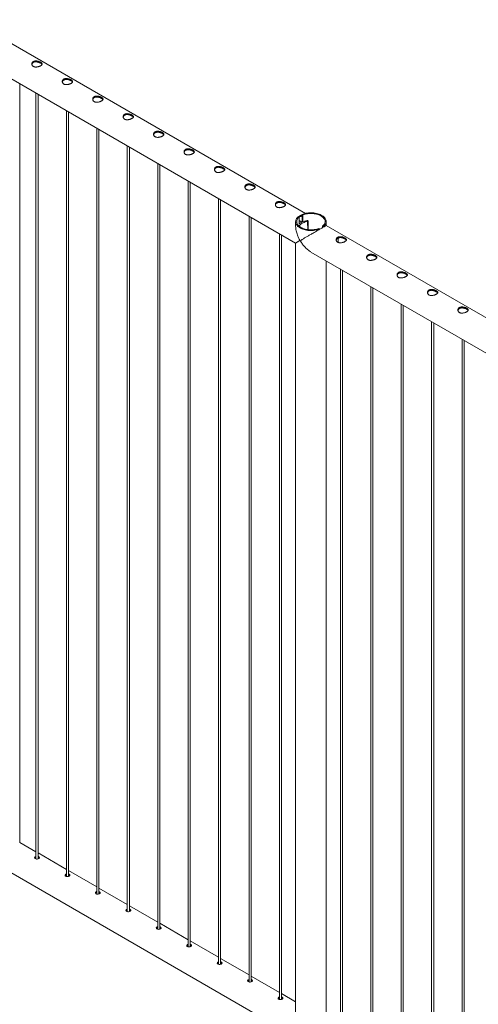
# Paper-space layout 'Sheet2' of a CAD drawing. Units: millimetres. Extents: x 0 to 42, y 0 to 29.8.
# Drawn here: x 29.7 to 31.1, y 18.4 to 21.3 of the extents above; entities that cross this region are included whole.
import ezdxf

# ---------------------------------------------------------------- set-up
doc = ezdxf.new("R2010")
doc.units = ezdxf.units.MM

psp = doc.layouts.new('Sheet2')

# ---------------------------------------------------------------- linework, layer by layer
at = {"color": 7, "linetype": 'Continuous', "lineweight": 0}
for p, q in [((30.552, 20.7397), (28.8449, 21.7252)), ((28.8004, 21.6482), (30.5237, 20.6534)), ((29.7224, 18.9131), (29.7224, 21.116)), ((29.7697, 21.0887), (29.7697, 18.8655)), ((29.7757, 18.8658), (29.7757, 21.0852)), ((29.8581, 21.0377), (29.8581, 18.8144)), ((29.8641, 18.8147), (29.8641, 21.0342)), ((29.9465, 20.9866), (29.9465, 18.7634)), ((29.9525, 18.7637), (29.9525, 20.9832)), ((30.0349, 20.9356), (30.0349, 18.7124)), ((30.0409, 18.7127), (30.0409, 20.9322)), ((30.1233, 20.8846), (30.1233, 18.6614)), ((30.1293, 18.6617), (30.1293, 20.8811)), ((30.2116, 20.8336), (30.2116, 18.6103)), ((30.2176, 18.6106), (30.2176, 20.8301)), ((30.3, 20.7825), (30.3, 18.5593)), ((30.306, 18.5596), (30.306, 20.7791)), ((30.3884, 20.7315), (30.3884, 18.5083)), ((30.3944, 18.5086), (30.3944, 20.7281)), ((30.5342, 20.7293), (30.5319, 20.7306)), ((30.5342, 20.7096), (30.5342, 20.7293)), ((30.5425, 20.7368), (30.5425, 20.7148)), ((30.5425, 20.7368), (30.5448, 20.7354)), ((30.5448, 20.7354), (30.5448, 20.7157)), ((30.5238, 20.7158), (30.5238, 20.7047)), ((30.5421, 20.7144), (30.5342, 20.719)), ((30.5364, 20.7112), (30.5342, 20.7124)), ((30.5364, 20.7111), (30.5362, 20.7113)), ((30.5364, 20.7111), (30.5421, 20.7144)), ((30.5364, 20.7112), (30.5421, 20.7144)), ((30.5364, 20.7111), (30.5364, 20.7112)), ((30.5421, 20.7144), (30.5421, 20.7144)), ((30.5597, 20.7176), (30.5593, 20.7186)), ((30.5606, 20.6924), (30.5598, 20.7174)), ((30.6022, 20.6986), (30.6022, 20.7023)), ((30.6022, 20.7023), (30.6045, 20.701)), ((30.6045, 20.7), (30.6045, 20.701)), ((30.6127, 20.7047), (30.6127, 20.7158)), ((32.3198, 19.7192), (30.6127, 20.7047)), ((30.4768, 20.6805), (30.4768, 18.4573)), ((30.4828, 18.4576), (30.4828, 20.677)), ((30.5939, 20.6949), (30.5916, 20.6962)), ((30.5939, 20.6949), (30.5939, 20.6939)), ((30.5238, 20.6534), (30.5238, 18.3996)), ((30.5682, 20.6277), (32.2915, 19.6329)), ((30.6127, 18.3996), (30.6127, 20.6021)), ((30.6536, 20.5784), (30.6536, 18.3552)), ((30.6596, 18.3555), (30.6596, 20.575)), ((30.742, 20.5274), (30.742, 18.3042)), ((30.748, 18.3045), (30.748, 20.524)), ((30.8304, 20.4764), (30.8304, 18.2532)), ((30.8364, 18.2535), (30.8364, 20.4729)), ((30.9188, 20.4254), (30.9188, 18.2021)), ((30.9248, 18.2024), (30.9248, 20.4219)), ((31.0071, 20.3743), (31.0071, 18.1511)), ((31.0131, 18.1514), (31.0131, 20.3709)), ((28.8004, 19.3431), (30.5237, 18.3483)), ((29.7697, 18.8863), (29.7224, 18.9136)), ((29.8581, 18.8352), (29.7757, 18.8828)), ((29.9465, 18.7842), (29.8641, 18.8318)), ((30.0349, 18.7332), (29.9525, 18.7807)), ((30.1233, 18.6822), (30.0409, 18.7297)), ((30.2116, 18.6311), (30.1293, 18.6787)), ((30.3, 18.5801), (30.2176, 18.6277)), ((30.3884, 18.5291), (30.306, 18.5766)), ((30.4768, 18.4781), (30.3944, 18.5256)), ((30.5238, 18.451), (30.4828, 18.4746))]:
    psp.add_line(p, q, dxfattribs=at)
at = {"color": 8, "linetype": 'Continuous', "lineweight": 0}
for p, q in [((30.5595, 20.6925), (30.5586, 20.7166)), ((30.6473, 20.6656), (30.6472, 20.6684))]:
    psp.add_line(p, q, dxfattribs=at)
at = {"color": 7, "linetype": 'Continuous', "lineweight": 0, "flags": 128}
for points in [[(30.5319, 20.7306), (30.5297, 20.7287), (30.5279, 20.7266), (30.5264, 20.7245), (30.5252, 20.7223), (30.5243, 20.72), (30.5239, 20.7177), (30.5238, 20.7154), (30.524, 20.7131), (30.5246, 20.7108), (30.5256, 20.7085), (30.5269, 20.7063), (30.5286, 20.7042), (30.5305, 20.7022), (30.5328, 20.7003), (30.5354, 20.6985), (30.5382, 20.6969), (30.5413, 20.6954), (30.5446, 20.6941), (30.5481, 20.6929), (30.5518, 20.692), (30.5556, 20.6912), (30.5595, 20.6906), (30.5634, 20.6903), (30.5674, 20.6902), (30.5715, 20.6902), (30.5755, 20.6905), (30.5794, 20.691), (30.5832, 20.6917), (30.5869, 20.6925), (30.5905, 20.6936), (30.5939, 20.6949)], [(30.5342, 20.7293), (30.5322, 20.7274), (30.5305, 20.7255), (30.5291, 20.7234), (30.5281, 20.7213), (30.5274, 20.7191), (30.527, 20.7169), (30.527, 20.7147), (30.5273, 20.7125), (30.528, 20.7104), (30.5291, 20.7083), (30.5305, 20.7062), (30.5322, 20.7042), (30.5342, 20.7024), (30.5365, 20.7006), (30.539, 20.699), (30.5419, 20.6975), (30.5449, 20.6962), (30.5481, 20.695), (30.5516, 20.694), (30.5551, 20.6932), (30.5588, 20.6926), (30.5625, 20.6922), (30.5663, 20.692), (30.5702, 20.692), (30.574, 20.6922), (30.5777, 20.6926), (30.5814, 20.6932), (30.5849, 20.694), (30.5883, 20.695), (30.5916, 20.6962)], [(30.6045, 20.701), (30.6067, 20.7029), (30.6085, 20.705), (30.61, 20.7071), (30.6112, 20.7094), (30.6121, 20.7116), (30.6125, 20.7139), (30.6126, 20.7162), (30.6124, 20.7186), (30.6118, 20.7208), (30.6108, 20.7231), (30.6095, 20.7253), (30.6079, 20.7274), (30.6059, 20.7294), (30.6036, 20.7313), (30.601, 20.7331), (30.5982, 20.7348), (30.5951, 20.7362), (30.5918, 20.7376), (30.5883, 20.7387), (30.5846, 20.7397), (30.5808, 20.7404), (30.5769, 20.741), (30.573, 20.7413), (30.569, 20.7415), (30.5649, 20.7414), (30.561, 20.7411), (30.557, 20.7406), (30.5532, 20.74), (30.5495, 20.7391), (30.5459, 20.738), (30.5425, 20.7368)], [(30.6022, 20.7023), (30.6042, 20.7042), (30.6059, 20.7062), (30.6073, 20.7082), (30.6083, 20.7103), (30.609, 20.7125), (30.6094, 20.7147), (30.6094, 20.7169), (30.6091, 20.7191), (30.6084, 20.7212), (30.6073, 20.7234), (30.6059, 20.7254), (30.6042, 20.7274), (30.6022, 20.7293), (30.5999, 20.731), (30.5974, 20.7326), (30.5946, 20.7341), (30.5915, 20.7355), (30.5883, 20.7366), (30.5848, 20.7376), (30.5813, 20.7384), (30.5776, 20.739), (30.5739, 20.7394), (30.5701, 20.7396), (30.5662, 20.7396), (30.5625, 20.7394), (30.5587, 20.739), (30.555, 20.7384), (30.5515, 20.7376), (30.5481, 20.7366), (30.5448, 20.7354)], [(30.5337, 20.7028), (30.5343, 20.7039), (30.5358, 20.7059), (30.5377, 20.7077), (30.5399, 20.7095), (30.5424, 20.7111), (30.5452, 20.7125), (30.5483, 20.7138), (30.5516, 20.7149), (30.555, 20.7159), (30.5586, 20.7166)], [(30.5362, 20.7113), (30.5349, 20.7103), (30.5342, 20.7097)], [(29.7697, 18.8731), (29.769, 18.8729), (29.7672, 18.872), (29.7661, 18.8708), (29.7657, 18.8693), (29.766, 18.8678), (29.7672, 18.8665), (29.7689, 18.8656), (29.7711, 18.8652), (29.7734, 18.8653), (29.7757, 18.8658), (29.7776, 18.8666), (29.779, 18.8676), (29.7797, 18.8688), (29.7796, 18.87), (29.7787, 18.8712), (29.7777, 18.8719), (29.7777, 18.8719)], [(29.8581, 18.822), (29.8574, 18.8219), (29.8556, 18.821), (29.8545, 18.8198), (29.854, 18.8183), (29.8544, 18.8168), (29.8556, 18.8155), (29.8573, 18.8146), (29.8595, 18.8142), (29.8618, 18.8142), (29.8641, 18.8147), (29.866, 18.8156), (29.8674, 18.8166), (29.8681, 18.8178), (29.868, 18.819), (29.8671, 18.8202), (29.8661, 18.8209), (29.8661, 18.8209)], [(29.9465, 18.771), (29.9457, 18.7709), (29.944, 18.77), (29.9428, 18.7687), (29.9424, 18.7673), (29.9428, 18.7658), (29.9439, 18.7645), (29.9457, 18.7636), (29.9478, 18.7632), (29.9502, 18.7632), (29.9525, 18.7637), (29.9544, 18.7645), (29.9558, 18.7656), (29.9565, 18.7668), (29.9564, 18.768), (29.9555, 18.7691), (29.9545, 18.7699), (29.9545, 18.7699)], [(30.0349, 18.72), (30.0341, 18.7198), (30.0324, 18.719), (30.0312, 18.7177), (30.0308, 18.7162), (30.0312, 18.7147), (30.0323, 18.7134), (30.0341, 18.7125), (30.0362, 18.7121), (30.0386, 18.7122), (30.0409, 18.7127), (30.0428, 18.7135), (30.0442, 18.7146), (30.0449, 18.7157), (30.0448, 18.7169), (30.0439, 18.7181), (30.0429, 18.7188), (30.0429, 18.7188)], [(30.1233, 18.669), (30.1225, 18.6688), (30.1208, 18.6679), (30.1196, 18.6667), (30.1192, 18.6652), (30.1196, 18.6637), (30.1207, 18.6624), (30.1225, 18.6615), (30.1246, 18.6611), (30.127, 18.6612), (30.1293, 18.6617), (30.1312, 18.6625), (30.1326, 18.6635), (30.1333, 18.6647), (30.1332, 18.6659), (30.1323, 18.6671), (30.1312, 18.6678), (30.1312, 18.6678)], [(30.2116, 18.6179), (30.2109, 18.6178), (30.2091, 18.6169), (30.208, 18.6156), (30.2076, 18.6142), (30.208, 18.6127), (30.2091, 18.6114), (30.2109, 18.6105), (30.213, 18.6101), (30.2154, 18.6101), (30.2176, 18.6106), (30.2196, 18.6115), (30.221, 18.6125), (30.2216, 18.6137), (30.2215, 18.6149), (30.2207, 18.6161), (30.2196, 18.6168), (30.2196, 18.6168)], [(30.3, 18.5669), (30.2993, 18.5668), (30.2975, 18.5659), (30.2964, 18.5646), (30.296, 18.5631), (30.2964, 18.5617), (30.2975, 18.5604), (30.2992, 18.5595), (30.3014, 18.559), (30.3037, 18.5591), (30.306, 18.5596), (30.308, 18.5604), (30.3094, 18.5615), (30.31, 18.5627), (30.3099, 18.5639), (30.3091, 18.565), (30.308, 18.5658), (30.308, 18.5658)], [(30.3884, 18.5159), (30.3877, 18.5157), (30.3859, 18.5149), (30.3848, 18.5136), (30.3844, 18.5121), (30.3848, 18.5106), (30.3859, 18.5093), (30.3876, 18.5084), (30.3898, 18.508), (30.3921, 18.5081), (30.3944, 18.5086), (30.3964, 18.5094), (30.3977, 18.5105), (30.3984, 18.5116), (30.3983, 18.5128), (30.3974, 18.514), (30.3964, 18.5147), (30.3964, 18.5147)], [(30.4768, 18.4649), (30.4761, 18.4647), (30.4743, 18.4638), (30.4732, 18.4626), (30.4728, 18.4611), (30.4731, 18.4596), (30.4743, 18.4583), (30.476, 18.4574), (30.4782, 18.457), (30.4805, 18.4571), (30.4828, 18.4576), (30.4848, 18.4584), (30.4861, 18.4594), (30.4868, 18.4606), (30.4867, 18.4618), (30.4858, 18.463), (30.4848, 18.4637), (30.4848, 18.4637)]]:
    psp.add_lwpolyline(points, dxfattribs=at)
at = {"color": 7, "linetype": 'Continuous', "lineweight": 0}
for centre, radius, start, end in [((30.5487, 20.7047), 0.0278, 102.8811, 121.4747), ((30.5663, 20.6617), 0.0582, 98.6864, 114.8231), ((30.558, 20.7176), 0.00171, 37.6672, 106.3344), ((30.5588, 20.7175), 0.000993, 263.6515, 0.778)]:
    psp.add_arc(centre, radius, start, end, dxfattribs=at)
at = {"color": 8, "linetype": 'Continuous', "lineweight": 0}
psp.add_arc((30.6023, 20.6659), 0.045, 347.361, 359.6039, dxfattribs=at)
at = {"color": 7, "linetype": 'Continuous', "lineweight": 0}
for points, knots in [([(29.7833, 21.1786), (29.7839, 21.1782), (29.785, 21.1776), (29.7862, 21.1765), (29.7871, 21.1755), (29.7876, 21.1744), (29.7878, 21.1733), (29.7875, 21.1722), (29.7868, 21.1711), (29.7857, 21.17), (29.7842, 21.1689), (29.7824, 21.1679), (29.7804, 21.167), (29.7782, 21.1662), (29.7759, 21.1655), (29.7735, 21.165), (29.771, 21.1647), (29.7685, 21.1646), (29.7661, 21.1649), (29.7639, 21.1654), (29.762, 21.1663), (29.7604, 21.1675), (29.7592, 21.1688), (29.7583, 21.1704), (29.7578, 21.1721), (29.7576, 21.1738), (29.7579, 21.1756), (29.7586, 21.1774), (29.7598, 21.1789), (29.7612, 21.1802), (29.763, 21.1812), (29.765, 21.182), (29.7672, 21.1824), (29.7695, 21.1825), (29.7719, 21.1823), (29.7744, 21.1819), (29.7769, 21.1813), (29.7793, 21.1805), (29.7815, 21.1796), (29.7827, 21.1789), (29.7833, 21.1786)], [0, 0, 0, 0, 0.025788, 0.051583, 0.077326, 0.103074, 0.129766, 0.156452, 0.18386, 0.211258, 0.23768, 0.264097, 0.289451, 0.314814, 0.340507, 0.366209, 0.393155, 0.420093, 0.447439, 0.474776, 0.500848, 0.526918, 0.552061, 0.577213, 0.603176, 0.629142, 0.656399, 0.683652, 0.710729, 0.737797, 0.76356, 0.789327, 0.814665, 0.840005, 0.866302, 0.892599, 0.919962, 0.947317, 0.97366, 1, 1, 1, 1]), ([(29.7579, 21.1721), (29.7579, 21.1723), (29.758, 21.1732), (29.7586, 21.1746), (29.7596, 21.1762), (29.7611, 21.1775), (29.7628, 21.1786), (29.7648, 21.1793), (29.7669, 21.1797), (29.7692, 21.1798), (29.7716, 21.1797), (29.7741, 21.1793), (29.7766, 21.1787), (29.779, 21.1778), (29.7813, 21.1769), (29.7827, 21.1761), (29.7833, 21.1758)], [0, 0, 0, 0, 0.030912, 0.107348, 0.183427, 0.259488, 0.331348, 0.403208, 0.473494, 0.543795, 0.61697, 0.690155, 0.766935, 0.843699, 0.921859, 1, 1, 1, 1]), ([(29.7833, 21.1758), (29.7839, 21.1755), (29.785, 21.1748), (29.7862, 21.1738), (29.787, 21.1729), (29.7873, 21.1723), (29.7873, 21.1721)], [0, 0, 0, 0, 0.278001, 0.556062, 0.833524, 1, 1, 1, 1]), ([(29.8717, 21.1276), (29.8723, 21.1272), (29.8734, 21.1265), (29.8746, 21.1255), (29.8755, 21.1245), (29.876, 21.1234), (29.8762, 21.1223), (29.8759, 21.1212), (29.8752, 21.1201), (29.874, 21.119), (29.8725, 21.1179), (29.8708, 21.1169), (29.8688, 21.116), (29.8666, 21.1152), (29.8643, 21.1145), (29.8619, 21.1139), (29.8594, 21.1136), (29.8569, 21.1136), (29.8545, 21.1138), (29.8523, 21.1144), (29.8504, 21.1153), (29.8488, 21.1164), (29.8476, 21.1178), (29.8467, 21.1194), (29.8462, 21.121), (29.846, 21.1228), (29.8463, 21.1246), (29.847, 21.1263), (29.8481, 21.1279), (29.8496, 21.1292), (29.8514, 21.1302), (29.8534, 21.1309), (29.8556, 21.1313), (29.8579, 21.1315), (29.8603, 21.1313), (29.8628, 21.1309), (29.8653, 21.1303), (29.8677, 21.1295), (29.8698, 21.1286), (29.8711, 21.1279), (29.8717, 21.1276)], [0, 0, 0, 0, 0.025788, 0.051581, 0.077324, 0.103074, 0.129764, 0.156453, 0.183859, 0.211257, 0.237679, 0.264096, 0.289449, 0.314812, 0.340506, 0.366208, 0.393152, 0.42009, 0.44744, 0.474777, 0.500847, 0.526917, 0.55206, 0.577212, 0.603176, 0.629141, 0.656398, 0.683652, 0.710728, 0.737796, 0.76356, 0.789326, 0.814665, 0.840005, 0.866302, 0.892599, 0.919962, 0.947317, 0.97366, 1, 1, 1, 1]), ([(29.8462, 21.121), (29.8463, 21.1213), (29.8464, 21.1221), (29.847, 21.1236), (29.848, 21.1252), (29.8495, 21.1265), (29.8512, 21.1275), (29.8532, 21.1283), (29.8553, 21.1287), (29.8576, 21.1288), (29.86, 21.1287), (29.8625, 21.1283), (29.865, 21.1276), (29.8674, 21.1268), (29.8697, 21.1258), (29.871, 21.1251), (29.8717, 21.1248)], [0, 0, 0, 0, 0.030912, 0.107348, 0.183427, 0.259488, 0.331348, 0.403208, 0.473494, 0.543795, 0.61697, 0.690155, 0.766935, 0.843699, 0.921859, 1, 1, 1, 1]), ([(29.8717, 21.1248), (29.8722, 21.1244), (29.8733, 21.1238), (29.8746, 21.1227), (29.8754, 21.1219), (29.8756, 21.1213), (29.8757, 21.1211)], [0, 0, 0, 0, 0.277995, 0.556049, 0.833505, 1, 1, 1, 1]), ([(29.9601, 21.0765), (29.9606, 21.0762), (29.9617, 21.0755), (29.963, 21.0745), (29.9639, 21.0734), (29.9644, 21.0724), (29.9645, 21.0713), (29.9643, 21.0702), (29.9635, 21.0691), (29.9624, 21.068), (29.9609, 21.0669), (29.9592, 21.0659), (29.9572, 21.0649), (29.955, 21.0641), (29.9527, 21.0634), (29.9503, 21.0629), (29.9478, 21.0626), (29.9453, 21.0625), (29.9429, 21.0628), (29.9407, 21.0634), (29.9388, 21.0643), (29.9372, 21.0654), (29.936, 21.0668), (29.9351, 21.0683), (29.9346, 21.07), (29.9344, 21.0718), (29.9347, 21.0736), (29.9354, 21.0753), (29.9365, 21.0769), (29.938, 21.0782), (29.9398, 21.0792), (29.9418, 21.0799), (29.9439, 21.0803), (29.9463, 21.0804), (29.9487, 21.0803), (29.9512, 21.0799), (29.9537, 21.0793), (29.956, 21.0785), (29.9582, 21.0775), (29.9595, 21.0769), (29.9601, 21.0765)], [0, 0, 0, 0, 0.025791, 0.051583, 0.077327, 0.103077, 0.129766, 0.156455, 0.183861, 0.211259, 0.237681, 0.264098, 0.289451, 0.314814, 0.340508, 0.36621, 0.393154, 0.420092, 0.447443, 0.474779, 0.500849, 0.526919, 0.552065, 0.577214, 0.603178, 0.629145, 0.656401, 0.683655, 0.71073, 0.737799, 0.763562, 0.789328, 0.814667, 0.840006, 0.866302, 0.892602, 0.919964, 0.947319, 0.973665, 1, 1, 1, 1]), ([(29.9346, 21.07), (29.9347, 21.0703), (29.9347, 21.0711), (29.9353, 21.0725), (29.9364, 21.0741), (29.9379, 21.0755), (29.9396, 21.0765), (29.9416, 21.0772), (29.9437, 21.0776), (29.946, 21.0778), (29.9484, 21.0776), (29.9509, 21.0772), (29.9534, 21.0766), (29.9558, 21.0758), (29.9581, 21.0748), (29.9594, 21.0741), (29.9601, 21.0737)], [0, 0, 0, 0, 0.030908, 0.107349, 0.183428, 0.259488, 0.331349, 0.40321, 0.473495, 0.5438, 0.616972, 0.690163, 0.766938, 0.843698, 0.921864, 1, 1, 1, 1]), ([(29.9601, 21.0737), (29.9606, 21.0734), (29.9617, 21.0727), (29.963, 21.0717), (29.9638, 21.0708), (29.964, 21.0703), (29.9641, 21.0701)], [0, 0, 0, 0, 0.278015, 0.556061, 0.833509, 1, 1, 1, 1]), ([(30.0485, 21.0255), (30.049, 21.0252), (30.0501, 21.0245), (30.0514, 21.0234), (30.0523, 21.0224), (30.0528, 21.0213), (30.0529, 21.0203), (30.0527, 21.0192), (30.0519, 21.0181), (30.0508, 21.0169), (30.0493, 21.0159), (30.0476, 21.0149), (30.0456, 21.0139), (30.0434, 21.0131), (30.0411, 21.0124), (30.0387, 21.0119), (30.0362, 21.0116), (30.0337, 21.0115), (30.0313, 21.0118), (30.0291, 21.0124), (30.0272, 21.0132), (30.0256, 21.0144), (30.0244, 21.0158), (30.0235, 21.0173), (30.0229, 21.019), (30.0228, 21.0208), (30.0231, 21.0226), (30.0238, 21.0243), (30.0249, 21.0259), (30.0264, 21.0272), (30.0282, 21.0282), (30.0302, 21.0289), (30.0323, 21.0293), (30.0346, 21.0294), (30.0371, 21.0293), (30.0396, 21.0289), (30.042, 21.0282), (30.0444, 21.0274), (30.0466, 21.0265), (30.0479, 21.0258), (30.0485, 21.0255)], [0, 0, 0, 0, 0.025791, 0.051583, 0.077327, 0.103077, 0.129766, 0.156455, 0.183861, 0.211259, 0.237681, 0.264098, 0.289451, 0.314814, 0.340508, 0.36621, 0.393154, 0.420092, 0.447443, 0.474779, 0.500849, 0.526919, 0.552065, 0.577214, 0.603178, 0.629145, 0.656401, 0.683655, 0.71073, 0.737799, 0.763562, 0.789328, 0.814667, 0.840006, 0.866302, 0.892602, 0.919964, 0.947319, 0.973665, 1, 1, 1, 1]), ([(30.023, 21.019), (30.023, 21.0192), (30.0231, 21.0201), (30.0237, 21.0215), (30.0248, 21.0231), (30.0263, 21.0244), (30.028, 21.0255), (30.03, 21.0262), (30.0321, 21.0266), (30.0344, 21.0268), (30.0368, 21.0266), (30.0393, 21.0262), (30.0418, 21.0256), (30.0442, 21.0248), (30.0465, 21.0238), (30.0478, 21.0231), (30.0485, 21.0227)], [0, 0, 0, 0, 0.030908, 0.107349, 0.183428, 0.259488, 0.331349, 0.40321, 0.473495, 0.5438, 0.616972, 0.690163, 0.766938, 0.843698, 0.921864, 1, 1, 1, 1]), ([(30.0485, 21.0227), (30.049, 21.0224), (30.0501, 21.0217), (30.0514, 21.0207), (30.0522, 21.0198), (30.0524, 21.0193), (30.0525, 21.0191)], [0, 0, 0, 0, 0.278015, 0.556061, 0.833509, 1, 1, 1, 1]), ([(30.1369, 20.9745), (30.1374, 20.9741), (30.1385, 20.9735), (30.1398, 20.9724), (30.1407, 20.9714), (30.1412, 20.9703), (30.1413, 20.9692), (30.141, 20.9681), (30.1403, 20.967), (30.1392, 20.9659), (30.1377, 20.9648), (30.1359, 20.9638), (30.134, 20.9629), (30.1318, 20.9621), (30.1295, 20.9614), (30.127, 20.9609), (30.1246, 20.9606), (30.1221, 20.9605), (30.1197, 20.9608), (30.1175, 20.9613), (30.1156, 20.9622), (30.114, 20.9634), (30.1127, 20.9647), (30.1119, 20.9663), (30.1113, 20.968), (30.1112, 20.9697), (30.1115, 20.9715), (30.1122, 20.9733), (30.1133, 20.9748), (30.1148, 20.9761), (30.1166, 20.9771), (30.1185, 20.9778), (30.1207, 20.9783), (30.123, 20.9784), (30.1254, 20.9782), (30.1279, 20.9778), (30.1304, 20.9772), (30.1328, 20.9764), (30.135, 20.9755), (30.1362, 20.9748), (30.1369, 20.9745)], [0, 0, 0, 0, 0.025791, 0.051583, 0.077327, 0.103077, 0.129766, 0.156455, 0.183861, 0.211259, 0.237681, 0.264098, 0.289451, 0.314814, 0.340508, 0.36621, 0.393154, 0.420092, 0.447443, 0.474779, 0.500849, 0.526919, 0.552065, 0.577214, 0.603178, 0.629145, 0.656401, 0.683655, 0.71073, 0.737799, 0.763562, 0.789328, 0.814667, 0.840006, 0.866302, 0.892602, 0.919964, 0.947319, 0.973665, 1, 1, 1, 1]), ([(30.1114, 20.968), (30.1114, 20.9682), (30.1115, 20.9691), (30.1121, 20.9705), (30.1132, 20.9721), (30.1146, 20.9734), (30.1164, 20.9745), (30.1184, 20.9752), (30.1205, 20.9756), (30.1228, 20.9757), (30.1252, 20.9756), (30.1276, 20.9752), (30.1301, 20.9746), (30.1326, 20.9737), (30.1349, 20.9728), (30.1362, 20.972), (30.1369, 20.9717)], [0, 0, 0, 0, 0.030908, 0.107349, 0.183428, 0.259488, 0.331349, 0.40321, 0.473495, 0.5438, 0.616972, 0.690163, 0.766938, 0.843698, 0.921864, 1, 1, 1, 1]), ([(30.1369, 20.9717), (30.1374, 20.9714), (30.1385, 20.9707), (30.1397, 20.9697), (30.1406, 20.9688), (30.1408, 20.9682), (30.1409, 20.968)], [0, 0, 0, 0, 0.278015, 0.556061, 0.833509, 1, 1, 1, 1]), ([(30.2253, 20.9235), (30.2258, 20.9231), (30.2269, 20.9224), (30.2282, 20.9214), (30.2291, 20.9204), (30.2296, 20.9193), (30.2297, 20.9182), (30.2294, 20.9171), (30.2287, 20.916), (30.2276, 20.9149), (30.2261, 20.9138), (30.2243, 20.9128), (30.2223, 20.9119), (30.2202, 20.9111), (30.2179, 20.9104), (30.2154, 20.9098), (30.2129, 20.9095), (30.2104, 20.9095), (30.2081, 20.9097), (30.2059, 20.9103), (30.2039, 20.9112), (30.2024, 20.9123), (30.2011, 20.9137), (30.2002, 20.9153), (30.1997, 20.9169), (30.1996, 20.9187), (30.1999, 20.9205), (30.2006, 20.9222), (30.2017, 20.9238), (30.2032, 20.9251), (30.205, 20.9261), (30.2069, 20.9268), (30.2091, 20.9272), (30.2114, 20.9274), (30.2138, 20.9272), (30.2163, 20.9268), (30.2188, 20.9262), (30.2212, 20.9254), (30.2234, 20.9245), (30.2246, 20.9238), (30.2253, 20.9235)], [0, 0, 0, 0, 0.025791, 0.051583, 0.077327, 0.103077, 0.129766, 0.156455, 0.183861, 0.211259, 0.237681, 0.264098, 0.289451, 0.314814, 0.340508, 0.36621, 0.393154, 0.420092, 0.447443, 0.474779, 0.500849, 0.526919, 0.552065, 0.577214, 0.603178, 0.629145, 0.656401, 0.683655, 0.71073, 0.737799, 0.763562, 0.789328, 0.814667, 0.840006, 0.866302, 0.892602, 0.919964, 0.947319, 0.973665, 1, 1, 1, 1]), ([(30.1998, 20.9169), (30.1998, 20.9172), (30.1999, 20.918), (30.2005, 20.9195), (30.2016, 20.9211), (30.203, 20.9224), (30.2048, 20.9234), (30.2067, 20.9241), (30.2089, 20.9246), (30.2112, 20.9247), (30.2136, 20.9246), (30.216, 20.9242), (30.2185, 20.9235), (30.221, 20.9227), (30.2233, 20.9217), (30.2246, 20.921), (30.2253, 20.9207)], [0, 0, 0, 0, 0.030908, 0.107349, 0.183428, 0.259488, 0.331349, 0.40321, 0.473495, 0.5438, 0.616972, 0.690163, 0.766938, 0.843698, 0.921864, 1, 1, 1, 1]), ([(30.2253, 20.9207), (30.2258, 20.9203), (30.2269, 20.9197), (30.2281, 20.9186), (30.2289, 20.9178), (30.2292, 20.9172), (30.2293, 20.917)], [0, 0, 0, 0, 0.278015, 0.556061, 0.833509, 1, 1, 1, 1]), ([(30.3136, 20.8724), (30.3142, 20.8721), (30.3153, 20.8714), (30.3165, 20.8704), (30.3174, 20.8693), (30.318, 20.8683), (30.3181, 20.8672), (30.3178, 20.8661), (30.3171, 20.865), (30.316, 20.8639), (30.3145, 20.8628), (30.3127, 20.8618), (30.3107, 20.8608), (30.3086, 20.86), (30.3063, 20.8593), (30.3038, 20.8588), (30.3013, 20.8585), (30.2988, 20.8584), (30.2964, 20.8587), (30.2942, 20.8593), (30.2923, 20.8602), (30.2907, 20.8613), (30.2895, 20.8627), (30.2886, 20.8642), (30.2881, 20.8659), (30.288, 20.8677), (30.2883, 20.8695), (30.289, 20.8712), (30.2901, 20.8728), (30.2916, 20.8741), (30.2933, 20.8751), (30.2953, 20.8758), (30.2975, 20.8762), (30.2998, 20.8763), (30.3022, 20.8762), (30.3047, 20.8758), (30.3072, 20.8752), (30.3096, 20.8744), (30.3118, 20.8734), (30.313, 20.8728), (30.3136, 20.8724)], [0, 0, 0, 0, 0.025791, 0.051583, 0.077327, 0.103077, 0.129766, 0.156455, 0.183861, 0.211259, 0.237681, 0.264098, 0.289451, 0.314814, 0.340508, 0.36621, 0.393154, 0.420092, 0.447443, 0.474779, 0.500849, 0.526919, 0.552065, 0.577214, 0.603178, 0.629145, 0.656401, 0.683655, 0.71073, 0.737799, 0.763562, 0.789328, 0.814667, 0.840006, 0.866302, 0.892602, 0.919964, 0.947319, 0.973665, 1, 1, 1, 1]), ([(30.2882, 20.8659), (30.2882, 20.8662), (30.2883, 20.867), (30.2889, 20.8684), (30.29, 20.87), (30.2914, 20.8714), (30.2932, 20.8724), (30.2951, 20.8731), (30.2973, 20.8735), (30.2995, 20.8737), (30.3019, 20.8735), (30.3044, 20.8731), (30.3069, 20.8725), (30.3094, 20.8717), (30.3117, 20.8707), (30.313, 20.87), (30.3136, 20.8696)], [0, 0, 0, 0, 0.030908, 0.107349, 0.183428, 0.259488, 0.331349, 0.40321, 0.473495, 0.5438, 0.616972, 0.690163, 0.766938, 0.843698, 0.921864, 1, 1, 1, 1]), ([(30.3136, 20.8696), (30.3142, 20.8693), (30.3153, 20.8686), (30.3165, 20.8676), (30.3173, 20.8667), (30.3176, 20.8662), (30.3177, 20.866)], [0, 0, 0, 0, 0.278015, 0.556061, 0.833509, 1, 1, 1, 1]), ([(30.402, 20.8214), (30.4026, 20.8211), (30.4037, 20.8204), (30.4049, 20.8193), (30.4058, 20.8183), (30.4064, 20.8172), (30.4065, 20.8162), (30.4062, 20.8151), (30.4055, 20.814), (30.4044, 20.8128), (30.4029, 20.8118), (30.4011, 20.8108), (30.3991, 20.8098), (30.397, 20.809), (30.3946, 20.8083), (30.3922, 20.8078), (30.3897, 20.8075), (30.3872, 20.8074), (30.3848, 20.8077), (30.3826, 20.8083), (30.3807, 20.8091), (30.3791, 20.8103), (30.3779, 20.8117), (30.377, 20.8132), (30.3765, 20.8149), (30.3764, 20.8167), (30.3766, 20.8185), (30.3774, 20.8202), (30.3785, 20.8218), (30.38, 20.8231), (30.3817, 20.8241), (30.3837, 20.8248), (30.3859, 20.8252), (30.3882, 20.8253), (30.3906, 20.8252), (30.3931, 20.8248), (30.3956, 20.8241), (30.398, 20.8233), (30.4002, 20.8224), (30.4014, 20.8217), (30.402, 20.8214)], [0, 0, 0, 0, 0.025791, 0.051583, 0.077327, 0.103077, 0.129766, 0.156455, 0.183861, 0.211259, 0.237681, 0.264098, 0.289451, 0.314814, 0.340508, 0.36621, 0.393154, 0.420092, 0.447443, 0.474779, 0.500849, 0.526919, 0.552065, 0.577214, 0.603178, 0.629145, 0.656401, 0.683655, 0.71073, 0.737799, 0.763562, 0.789328, 0.814667, 0.840006, 0.866302, 0.892602, 0.919964, 0.947319, 0.973665, 1, 1, 1, 1]), ([(30.3766, 20.8149), (30.3766, 20.8151), (30.3767, 20.816), (30.3773, 20.8174), (30.3784, 20.819), (30.3798, 20.8203), (30.3816, 20.8214), (30.3835, 20.8221), (30.3857, 20.8225), (30.3879, 20.8226), (30.3903, 20.8225), (30.3928, 20.8221), (30.3953, 20.8215), (30.3978, 20.8207), (30.4001, 20.8197), (30.4014, 20.819), (30.402, 20.8186)], [0, 0, 0, 0, 0.030908, 0.107349, 0.183428, 0.259488, 0.331349, 0.40321, 0.473495, 0.5438, 0.616972, 0.690163, 0.766938, 0.843698, 0.921864, 1, 1, 1, 1]), ([(30.402, 20.8186), (30.4026, 20.8183), (30.4037, 20.8176), (30.4049, 20.8166), (30.4057, 20.8157), (30.406, 20.8152), (30.4061, 20.815)], [0, 0, 0, 0, 0.278015, 0.556061, 0.833509, 1, 1, 1, 1]), ([(30.4904, 20.7704), (30.491, 20.77), (30.4921, 20.7694), (30.4933, 20.7683), (30.4942, 20.7673), (30.4947, 20.7662), (30.4949, 20.7651), (30.4946, 20.764), (30.4939, 20.7629), (30.4928, 20.7618), (30.4913, 20.7607), (30.4895, 20.7597), (30.4875, 20.7588), (30.4853, 20.758), (30.483, 20.7573), (30.4806, 20.7568), (30.4781, 20.7564), (30.4756, 20.7564), (30.4732, 20.7567), (30.471, 20.7572), (30.4691, 20.7581), (30.4675, 20.7593), (30.4663, 20.7606), (30.4654, 20.7622), (30.4649, 20.7639), (30.4648, 20.7656), (30.465, 20.7674), (30.4657, 20.7692), (30.4669, 20.7707), (30.4683, 20.772), (30.4701, 20.773), (30.4721, 20.7737), (30.4743, 20.7742), (30.4766, 20.7743), (30.479, 20.7741), (30.4815, 20.7737), (30.484, 20.7731), (30.4864, 20.7723), (30.4886, 20.7714), (30.4898, 20.7707), (30.4904, 20.7704)], [0, 0, 0, 0, 0.025791, 0.051583, 0.077327, 0.103077, 0.129766, 0.156455, 0.183861, 0.211259, 0.237681, 0.264098, 0.289451, 0.314814, 0.340508, 0.36621, 0.393154, 0.420092, 0.447443, 0.474779, 0.500849, 0.526919, 0.552065, 0.577214, 0.603178, 0.629145, 0.656401, 0.683655, 0.71073, 0.737799, 0.763562, 0.789328, 0.814667, 0.840006, 0.866302, 0.892602, 0.919964, 0.947319, 0.973665, 1, 1, 1, 1]), ([(30.465, 20.7639), (30.465, 20.7641), (30.4651, 20.765), (30.4657, 20.7664), (30.4667, 20.768), (30.4682, 20.7693), (30.47, 20.7704), (30.4719, 20.7711), (30.474, 20.7715), (30.4763, 20.7716), (30.4787, 20.7715), (30.4812, 20.7711), (30.4837, 20.7705), (30.4861, 20.7696), (30.4884, 20.7687), (30.4898, 20.7679), (30.4904, 20.7676)], [0, 0, 0, 0, 0.030908, 0.107349, 0.183428, 0.259488, 0.331349, 0.40321, 0.473495, 0.5438, 0.616972, 0.690163, 0.766938, 0.843698, 0.921864, 1, 1, 1, 1]), ([(30.4904, 20.7676), (30.491, 20.7673), (30.4921, 20.7666), (30.4933, 20.7656), (30.4941, 20.7647), (30.4944, 20.7641), (30.4945, 20.7639)], [0, 0, 0, 0, 0.278015, 0.556061, 0.833509, 1, 1, 1, 1]), ([(30.5326, 20.7302), (30.5333, 20.7309), (30.5351, 20.7327), (30.5385, 20.7346), (30.5412, 20.7354), (30.5425, 20.7358)], [0, 0, 0, 0, 0.260591, 0.650877, 1, 1, 1, 1]), ([(30.5342, 20.7292), (30.5355, 20.73), (30.5379, 20.7317), (30.5408, 20.7329), (30.5424, 20.7331), (30.5425, 20.7331)], [0, 0, 0, 0, 0.494572, 0.947161, 1, 1, 1, 1]), ([(30.5237, 20.6534), (30.5237, 20.6534), (30.5237, 20.6534), (30.5239, 20.6536), (30.5245, 20.6539), (30.5255, 20.6545), (30.5268, 20.6553), (30.5285, 20.6563), (30.5304, 20.6574), (30.5323, 20.6586), (30.5339, 20.6597), (30.5349, 20.6605), (30.5353, 20.6613), (30.5353, 20.662), (30.5351, 20.6631), (30.534, 20.6656), (30.5322, 20.6693), (30.53, 20.6744), (30.528, 20.68), (30.5261, 20.6862), (30.5247, 20.6926), (30.5238, 20.6994), (30.5238, 20.704), (30.5238, 20.7065)], [0, 0, 0, 0, 0.009496, 0.063835, 0.119685, 0.175542, 0.234193, 0.292847, 0.352612, 0.412374, 0.448016, 0.473894, 0.484134, 0.492105, 0.500055, 0.523629, 0.577889, 0.632487, 0.702169, 0.771846, 0.843614, 0.915362, 1, 1, 1, 1]), ([(30.6126, 20.7046), (30.6126, 20.7047), (30.6127, 20.7047), (30.6124, 20.7046), (30.6118, 20.7042), (30.6104, 20.7034), (30.6082, 20.7021), (30.6053, 20.7004), (30.6019, 20.6985), (30.5979, 20.6962), (30.5936, 20.6937), (30.5891, 20.6911), (30.5839, 20.6881), (30.578, 20.6847), (30.5723, 20.6814), (30.5674, 20.6786), (30.5634, 20.6762), (30.5594, 20.6739), (30.5555, 20.6716), (30.5517, 20.6694), (30.548, 20.6673), (30.5446, 20.6653), (30.5418, 20.6636), (30.5398, 20.6622), (30.5387, 20.6613), (30.5383, 20.6605), (30.5382, 20.6599), (30.5385, 20.6588), (30.5397, 20.6564), (30.5419, 20.6529), (30.5452, 20.6484), (30.549, 20.6438), (30.5535, 20.6391), (30.5583, 20.6347), (30.5632, 20.6308), (30.5666, 20.6288), (30.5683, 20.6278)], [0, 0, 0, 0, 0.01079, 0.036327, 0.06186, 0.101081, 0.141304, 0.174148, 0.207905, 0.240774, 0.274686, 0.30628, 0.338618, 0.382622, 0.427889, 0.458227, 0.488573, 0.519758, 0.550949, 0.583698, 0.616453, 0.649824, 0.683196, 0.703098, 0.717549, 0.723267, 0.727717, 0.732158, 0.745321, 0.775619, 0.806106, 0.845019, 0.883924, 0.924001, 0.964065, 1, 1, 1, 1]), ([(30.6672, 20.6683), (30.6677, 20.668), (30.6688, 20.6673), (30.6701, 20.6663), (30.671, 20.6652), (30.6715, 20.6642), (30.6717, 20.6631), (30.6714, 20.662), (30.6707, 20.6609), (30.6695, 20.6598), (30.668, 20.6587), (30.6663, 20.6577), (30.6643, 20.6567), (30.6621, 20.6559), (30.6598, 20.6552), (30.6574, 20.6547), (30.6549, 20.6544), (30.6524, 20.6543), (30.65, 20.6546), (30.6478, 20.6552), (30.6459, 20.6561), (30.6443, 20.6572), (30.6431, 20.6586), (30.6422, 20.6601), (30.6417, 20.6618), (30.6415, 20.6636), (30.6418, 20.6654), (30.6425, 20.6671), (30.6436, 20.6687), (30.6451, 20.67), (30.6469, 20.671), (30.6489, 20.6717), (30.651, 20.6721), (30.6534, 20.6722), (30.6558, 20.6721), (30.6583, 20.6717), (30.6608, 20.6711), (30.6631, 20.6703), (30.6653, 20.6693), (30.6666, 20.6687), (30.6672, 20.6683)], [0, 0, 0, 0, 0.025791, 0.051583, 0.077327, 0.103077, 0.129766, 0.156455, 0.183861, 0.211259, 0.237681, 0.264098, 0.289451, 0.314814, 0.340508, 0.36621, 0.393154, 0.420092, 0.447443, 0.474779, 0.500849, 0.526919, 0.552065, 0.577214, 0.603178, 0.629145, 0.656401, 0.683655, 0.71073, 0.737799, 0.763562, 0.789328, 0.814667, 0.840006, 0.866302, 0.892602, 0.919964, 0.947319, 0.973665, 1, 1, 1, 1]), ([(30.6417, 20.6618), (30.6418, 20.6621), (30.6419, 20.6629), (30.6425, 20.6643), (30.6435, 20.6659), (30.645, 20.6673), (30.6467, 20.6683), (30.6487, 20.669), (30.6508, 20.6694), (30.6531, 20.6696), (30.6555, 20.6694), (30.658, 20.669), (30.6605, 20.6684), (30.6629, 20.6676), (30.6652, 20.6666), (30.6665, 20.6659), (30.6672, 20.6655)], [0, 0, 0, 0, 0.030908, 0.107349, 0.183428, 0.259488, 0.331349, 0.40321, 0.473495, 0.5438, 0.616972, 0.690163, 0.766938, 0.843698, 0.921864, 1, 1, 1, 1]), ([(30.6465, 20.6558), (30.6467, 20.6565), (30.6471, 20.6583), (30.6475, 20.6611), (30.6477, 20.6638), (30.6478, 20.666), (30.6478, 20.6675), (30.6477, 20.6683), (30.6477, 20.6686)], [0, 0, 0, 0, 0.1507014, 0.3938574, 0.6372693, 0.7990702, 0.9276428, 1, 1, 1, 1]), ([(30.6672, 20.6655), (30.6677, 20.6652), (30.6688, 20.6645), (30.6701, 20.6635), (30.6709, 20.6626), (30.6711, 20.6621), (30.6712, 20.6619)], [0, 0, 0, 0, 0.278015, 0.556061, 0.833509, 1, 1, 1, 1]), ([(30.7556, 20.6173), (30.7561, 20.617), (30.7572, 20.6163), (30.7585, 20.6152), (30.7594, 20.6142), (30.7599, 20.6131), (30.76, 20.6121), (30.7598, 20.611), (30.759, 20.6099), (30.7579, 20.6087), (30.7564, 20.6077), (30.7547, 20.6066), (30.7527, 20.6057), (30.7505, 20.6049), (30.7482, 20.6042), (30.7458, 20.6037), (30.7433, 20.6034), (30.7408, 20.6033), (30.7384, 20.6036), (30.7362, 20.6041), (30.7343, 20.605), (30.7327, 20.6062), (30.7315, 20.6076), (30.7306, 20.6091), (30.7301, 20.6108), (30.7299, 20.6126), (30.7302, 20.6144), (30.7309, 20.6161), (30.732, 20.6176), (30.7335, 20.619), (30.7353, 20.62), (30.7373, 20.6207), (30.7394, 20.6211), (30.7417, 20.6212), (30.7442, 20.6211), (30.7467, 20.6207), (30.7492, 20.62), (30.7515, 20.6192), (30.7537, 20.6183), (30.755, 20.6176), (30.7556, 20.6173)], [0, 0, 0, 0, 0.025791, 0.051583, 0.077327, 0.103077, 0.129766, 0.156455, 0.183861, 0.211259, 0.237681, 0.264098, 0.289451, 0.314814, 0.340508, 0.36621, 0.393154, 0.420092, 0.447443, 0.474779, 0.500849, 0.526919, 0.552065, 0.577214, 0.603178, 0.629145, 0.656401, 0.683655, 0.71073, 0.737799, 0.763562, 0.789328, 0.814667, 0.840006, 0.866302, 0.892602, 0.919964, 0.947319, 0.973665, 1, 1, 1, 1]), ([(30.7301, 20.6108), (30.7302, 20.611), (30.7302, 20.6119), (30.7308, 20.6133), (30.7319, 20.6149), (30.7334, 20.6162), (30.7351, 20.6173), (30.7371, 20.618), (30.7392, 20.6184), (30.7415, 20.6185), (30.7439, 20.6184), (30.7464, 20.618), (30.7489, 20.6174), (30.7513, 20.6166), (30.7536, 20.6156), (30.7549, 20.6149), (30.7556, 20.6145)], [0, 0, 0, 0, 0.030908, 0.107349, 0.183428, 0.259488, 0.331349, 0.40321, 0.473495, 0.5438, 0.616972, 0.690163, 0.766938, 0.843698, 0.921864, 1, 1, 1, 1]), ([(30.7556, 20.6145), (30.7561, 20.6142), (30.7572, 20.6135), (30.7585, 20.6125), (30.7593, 20.6116), (30.7595, 20.6111), (30.7596, 20.6109)], [0, 0, 0, 0, 0.278015, 0.556061, 0.833509, 1, 1, 1, 1]), ([(30.844, 20.5663), (30.8445, 20.5659), (30.8456, 20.5653), (30.8469, 20.5642), (30.8478, 20.5632), (30.8483, 20.5621), (30.8484, 20.561), (30.8481, 20.5599), (30.8474, 20.5588), (30.8463, 20.5577), (30.8448, 20.5566), (30.8431, 20.5556), (30.8411, 20.5547), (30.8389, 20.5539), (30.8366, 20.5532), (30.8342, 20.5527), (30.8317, 20.5523), (30.8292, 20.5523), (30.8268, 20.5525), (30.8246, 20.5531), (30.8227, 20.554), (30.8211, 20.5552), (30.8198, 20.5565), (30.819, 20.5581), (30.8184, 20.5598), (30.8183, 20.5615), (30.8186, 20.5633), (30.8193, 20.5651), (30.8204, 20.5666), (30.8219, 20.5679), (30.8237, 20.5689), (30.8257, 20.5696), (30.8278, 20.5701), (30.8301, 20.5702), (30.8326, 20.57), (30.8351, 20.5696), (30.8375, 20.569), (30.8399, 20.5682), (30.8421, 20.5673), (30.8434, 20.5666), (30.844, 20.5663)], [0, 0, 0, 0, 0.025791, 0.051583, 0.077327, 0.103077, 0.129766, 0.156455, 0.183861, 0.211259, 0.237681, 0.264098, 0.289451, 0.314814, 0.340508, 0.36621, 0.393154, 0.420092, 0.447443, 0.474779, 0.500849, 0.526919, 0.552065, 0.577214, 0.603178, 0.629145, 0.656401, 0.683655, 0.71073, 0.737799, 0.763562, 0.789328, 0.814667, 0.840006, 0.866302, 0.892602, 0.919964, 0.947319, 0.973665, 1, 1, 1, 1]), ([(30.8185, 20.5597), (30.8185, 20.56), (30.8186, 20.5609), (30.8192, 20.5623), (30.8203, 20.5639), (30.8218, 20.5652), (30.8235, 20.5662), (30.8255, 20.567), (30.8276, 20.5674), (30.8299, 20.5675), (30.8323, 20.5674), (30.8348, 20.567), (30.8373, 20.5664), (30.8397, 20.5655), (30.842, 20.5646), (30.8433, 20.5638), (30.844, 20.5635)], [0, 0, 0, 0, 0.030908, 0.107349, 0.183428, 0.259488, 0.331349, 0.40321, 0.473495, 0.5438, 0.616972, 0.690163, 0.766938, 0.843698, 0.921864, 1, 1, 1, 1]), ([(30.844, 20.5635), (30.8445, 20.5632), (30.8456, 20.5625), (30.8468, 20.5615), (30.8477, 20.5606), (30.8479, 20.56), (30.848, 20.5598)], [0, 0, 0, 0, 0.278015, 0.556061, 0.833509, 1, 1, 1, 1]), ([(30.9324, 20.5153), (30.9329, 20.5149), (30.934, 20.5142), (30.9353, 20.5132), (30.9362, 20.5121), (30.9367, 20.5111), (30.9368, 20.51), (30.9365, 20.5089), (30.9358, 20.5078), (30.9347, 20.5067), (30.9332, 20.5056), (30.9314, 20.5046), (30.9294, 20.5037), (30.9273, 20.5028), (30.925, 20.5022), (30.9225, 20.5016), (30.9201, 20.5013), (30.9176, 20.5013), (30.9152, 20.5015), (30.913, 20.5021), (30.911, 20.503), (30.9095, 20.5041), (30.9082, 20.5055), (30.9073, 20.5071), (30.9068, 20.5087), (30.9067, 20.5105), (30.907, 20.5123), (30.9077, 20.514), (30.9088, 20.5156), (30.9103, 20.5169), (30.9121, 20.5179), (30.914, 20.5186), (30.9162, 20.519), (30.9185, 20.5192), (30.9209, 20.519), (30.9234, 20.5186), (30.9259, 20.518), (30.9283, 20.5172), (30.9305, 20.5163), (30.9317, 20.5156), (30.9324, 20.5153)], [0, 0, 0, 0, 0.025791, 0.051583, 0.077327, 0.103077, 0.129766, 0.156455, 0.183861, 0.211259, 0.237681, 0.264098, 0.289451, 0.314814, 0.340508, 0.36621, 0.393154, 0.420092, 0.447443, 0.474779, 0.500849, 0.526919, 0.552065, 0.577214, 0.603178, 0.629145, 0.656401, 0.683655, 0.71073, 0.737799, 0.763562, 0.789328, 0.814667, 0.840006, 0.866302, 0.892602, 0.919964, 0.947319, 0.973665, 1, 1, 1, 1]), ([(30.9069, 20.5087), (30.9069, 20.509), (30.907, 20.5098), (30.9076, 20.5113), (30.9087, 20.5129), (30.9101, 20.5142), (30.9119, 20.5152), (30.9138, 20.5159), (30.916, 20.5164), (30.9183, 20.5165), (30.9207, 20.5164), (30.9231, 20.516), (30.9256, 20.5153), (30.9281, 20.5145), (30.9304, 20.5135), (30.9317, 20.5128), (30.9324, 20.5125)], [0, 0, 0, 0, 0.030908, 0.107349, 0.183428, 0.259488, 0.331349, 0.40321, 0.473495, 0.5438, 0.616972, 0.690163, 0.766938, 0.843698, 0.921864, 1, 1, 1, 1]), ([(30.9324, 20.5125), (30.9329, 20.5121), (30.934, 20.5115), (30.9352, 20.5104), (30.9361, 20.5096), (30.9363, 20.509), (30.9364, 20.5088)], [0, 0, 0, 0, 0.278015, 0.556061, 0.833509, 1, 1, 1, 1]), ([(31.0208, 20.4642), (31.0213, 20.4639), (31.0224, 20.4632), (31.0236, 20.4622), (31.0245, 20.4611), (31.0251, 20.4601), (31.0252, 20.459), (31.0249, 20.4579), (31.0242, 20.4568), (31.0231, 20.4557), (31.0216, 20.4546), (31.0198, 20.4536), (31.0178, 20.4526), (31.0157, 20.4518), (31.0134, 20.4511), (31.0109, 20.4506), (31.0084, 20.4503), (31.0059, 20.4502), (31.0035, 20.4505), (31.0013, 20.4511), (30.9994, 20.452), (30.9979, 20.4531), (30.9966, 20.4545), (30.9957, 20.456), (30.9952, 20.4577), (30.9951, 20.4595), (30.9954, 20.4613), (30.9961, 20.463), (30.9972, 20.4646), (30.9987, 20.4659), (31.0004, 20.4669), (31.0024, 20.4676), (31.0046, 20.468), (31.0069, 20.4681), (31.0093, 20.468), (31.0118, 20.4676), (31.0143, 20.467), (31.0167, 20.4662), (31.0189, 20.4652), (31.0201, 20.4646), (31.0208, 20.4642)], [0, 0, 0, 0, 0.025791, 0.051583, 0.077327, 0.103077, 0.129766, 0.156455, 0.183861, 0.211259, 0.237681, 0.264098, 0.289451, 0.314814, 0.340508, 0.36621, 0.393154, 0.420092, 0.447443, 0.474779, 0.500849, 0.526919, 0.552065, 0.577214, 0.603178, 0.629145, 0.656401, 0.683655, 0.71073, 0.737799, 0.763562, 0.789328, 0.814667, 0.840006, 0.866302, 0.892602, 0.919964, 0.947319, 0.973665, 1, 1, 1, 1]), ([(30.9953, 20.4577), (30.9953, 20.4579), (30.9954, 20.4588), (30.996, 20.4602), (30.9971, 20.4618), (30.9985, 20.4632), (31.0003, 20.4642), (31.0022, 20.4649), (31.0044, 20.4653), (31.0067, 20.4655), (31.009, 20.4653), (31.0115, 20.4649), (31.014, 20.4643), (31.0165, 20.4635), (31.0188, 20.4625), (31.0201, 20.4618), (31.0208, 20.4614)], [0, 0, 0, 0, 0.030908, 0.107349, 0.183428, 0.259488, 0.331349, 0.40321, 0.473495, 0.5438, 0.616972, 0.690163, 0.766938, 0.843698, 0.921864, 1, 1, 1, 1]), ([(31.0208, 20.4614), (31.0213, 20.4611), (31.0224, 20.4604), (31.0236, 20.4594), (31.0244, 20.4585), (31.0247, 20.458), (31.0248, 20.4578)], [0, 0, 0, 0, 0.278015, 0.556061, 0.833509, 1, 1, 1, 1]), ([(29.7697, 18.8704), (29.7695, 18.8704), (29.7685, 18.8703), (29.7672, 18.8695), (29.7662, 18.8686), (29.766, 18.868), (29.766, 18.8679)], [0, 0, 0, 0, 0.135528, 0.538389, 0.937037, 1, 1, 1, 1]), ([(29.7777, 18.8719), (29.7771, 18.8722), (29.7765, 18.8726), (29.7757, 18.8728), (29.7757, 18.8728)], [0, 0, 0, 0, 0.969818, 1, 1, 1, 1]), ([(29.7777, 18.8693), (29.7771, 18.8696), (29.7765, 18.8699), (29.7757, 18.8701), (29.7757, 18.8701)], [0, 0, 0, 0, 0.968752, 1, 1, 1, 1]), ([(29.7792, 18.8679), (29.7791, 18.8681), (29.7788, 18.8686), (29.7781, 18.869), (29.7777, 18.8693)], [0, 0, 0, 0, 0.419088, 1, 1, 1, 1]), ([(29.8581, 18.8194), (29.8578, 18.8194), (29.8569, 18.8192), (29.8556, 18.8184), (29.8546, 18.8176), (29.8544, 18.817), (29.8544, 18.8169)], [0, 0, 0, 0, 0.135528, 0.538389, 0.937037, 1, 1, 1, 1]), ([(29.8661, 18.8209), (29.8655, 18.8212), (29.8649, 18.8216), (29.8641, 18.8217), (29.8641, 18.8217)], [0, 0, 0, 0, 0.969818, 1, 1, 1, 1]), ([(29.8661, 18.8182), (29.8655, 18.8186), (29.8649, 18.8189), (29.8641, 18.8191), (29.8641, 18.8191)], [0, 0, 0, 0, 0.968752, 1, 1, 1, 1]), ([(29.8676, 18.8169), (29.8674, 18.8171), (29.8671, 18.8176), (29.8665, 18.818), (29.8661, 18.8182)], [0, 0, 0, 0, 0.4191312, 1, 1, 1, 1]), ([(29.9465, 18.7684), (29.9462, 18.7684), (29.9452, 18.7682), (29.9439, 18.7674), (29.9429, 18.7665), (29.9428, 18.766), (29.9428, 18.7659)], [0, 0, 0, 0, 0.135512, 0.5383765, 0.9370138, 1, 1, 1, 1]), ([(29.9545, 18.7699), (29.9539, 18.7702), (29.9533, 18.7705), (29.9525, 18.7707), (29.9525, 18.7707)], [0, 0, 0, 0, 0.969985, 1, 1, 1, 1]), ([(29.9545, 18.7672), (29.9539, 18.7675), (29.9533, 18.7679), (29.9525, 18.7681), (29.9525, 18.7681)], [0, 0, 0, 0, 0.968749, 1, 1, 1, 1]), ([(29.956, 18.7659), (29.9558, 18.7661), (29.9555, 18.7666), (29.9549, 18.767), (29.9545, 18.7672)], [0, 0, 0, 0, 0.419097, 1, 1, 1, 1]), ([(30.0349, 18.7174), (30.0346, 18.7173), (30.0336, 18.7172), (30.0323, 18.7164), (30.0313, 18.7155), (30.0312, 18.7149), (30.0312, 18.7149)], [0, 0, 0, 0, 0.135512, 0.5383765, 0.9370138, 1, 1, 1, 1]), ([(30.0429, 18.7188), (30.0423, 18.7192), (30.0417, 18.7195), (30.0409, 18.7197), (30.0409, 18.7197)], [0, 0, 0, 0, 0.969985, 1, 1, 1, 1]), ([(30.0429, 18.7162), (30.0423, 18.7165), (30.0417, 18.7169), (30.0409, 18.717), (30.0409, 18.717)], [0, 0, 0, 0, 0.968749, 1, 1, 1, 1]), ([(30.0444, 18.7148), (30.0442, 18.715), (30.0439, 18.7155), (30.0432, 18.7159), (30.0429, 18.7162)], [0, 0, 0, 0, 0.419097, 1, 1, 1, 1]), ([(30.1312, 18.6678), (30.1307, 18.6681), (30.1301, 18.6685), (30.1293, 18.6687), (30.1293, 18.6687)], [0, 0, 0, 0, 0.969985, 1, 1, 1, 1]), ([(30.1233, 18.6663), (30.123, 18.6663), (30.122, 18.6661), (30.1207, 18.6654), (30.1197, 18.6645), (30.1196, 18.6639), (30.1196, 18.6638)], [0, 0, 0, 0, 0.135512, 0.5383765, 0.9370138, 1, 1, 1, 1]), ([(30.1312, 18.6652), (30.1307, 18.6655), (30.1301, 18.6658), (30.1293, 18.666), (30.1293, 18.666)], [0, 0, 0, 0, 0.968749, 1, 1, 1, 1]), ([(30.1327, 18.6638), (30.1326, 18.664), (30.1323, 18.6645), (30.1316, 18.6649), (30.1312, 18.6652)], [0, 0, 0, 0, 0.419097, 1, 1, 1, 1]), ([(30.2116, 18.6153), (30.2114, 18.6153), (30.2104, 18.6151), (30.2091, 18.6143), (30.2081, 18.6135), (30.208, 18.6129), (30.2079, 18.6128)], [0, 0, 0, 0, 0.135512, 0.5383765, 0.9370138, 1, 1, 1, 1]), ([(30.2196, 18.6168), (30.2191, 18.6171), (30.2184, 18.6175), (30.2177, 18.6176), (30.2176, 18.6176)], [0, 0, 0, 0, 0.969985, 1, 1, 1, 1]), ([(30.2196, 18.6141), (30.2191, 18.6145), (30.2184, 18.6148), (30.2177, 18.615), (30.2176, 18.615)], [0, 0, 0, 0, 0.968749, 1, 1, 1, 1]), ([(30.2211, 18.6128), (30.221, 18.613), (30.2207, 18.6135), (30.22, 18.6139), (30.2196, 18.6141)], [0, 0, 0, 0, 0.419097, 1, 1, 1, 1]), ([(30.3, 18.5643), (30.2998, 18.5643), (30.2988, 18.5641), (30.2975, 18.5633), (30.2965, 18.5624), (30.2964, 18.5619), (30.2963, 18.5618)], [0, 0, 0, 0, 0.135512, 0.5383765, 0.9370138, 1, 1, 1, 1]), ([(30.308, 18.5658), (30.3074, 18.5661), (30.3068, 18.5664), (30.3061, 18.5666), (30.306, 18.5666)], [0, 0, 0, 0, 0.969985, 1, 1, 1, 1]), ([(30.308, 18.5631), (30.3074, 18.5634), (30.3068, 18.5638), (30.3061, 18.564), (30.306, 18.564)], [0, 0, 0, 0, 0.968749, 1, 1, 1, 1]), ([(30.3095, 18.5618), (30.3094, 18.562), (30.3091, 18.5625), (30.3084, 18.5629), (30.308, 18.5631)], [0, 0, 0, 0, 0.419097, 1, 1, 1, 1]), ([(30.3884, 18.5133), (30.3882, 18.5132), (30.3872, 18.5131), (30.3859, 18.5123), (30.3849, 18.5114), (30.3847, 18.5108), (30.3847, 18.5108)], [0, 0, 0, 0, 0.135512, 0.5383765, 0.9370138, 1, 1, 1, 1]), ([(30.3964, 18.5147), (30.3958, 18.5151), (30.3952, 18.5154), (30.3944, 18.5156), (30.3944, 18.5156)], [0, 0, 0, 0, 0.969985, 1, 1, 1, 1]), ([(30.3964, 18.5121), (30.3958, 18.5124), (30.3952, 18.5128), (30.3944, 18.5129), (30.3944, 18.5129)], [0, 0, 0, 0, 0.968749, 1, 1, 1, 1]), ([(30.3979, 18.5107), (30.3978, 18.5109), (30.3975, 18.5114), (30.3968, 18.5118), (30.3964, 18.5121)], [0, 0, 0, 0, 0.419097, 1, 1, 1, 1]), ([(30.4768, 18.4622), (30.4766, 18.4622), (30.4756, 18.462), (30.4743, 18.4613), (30.4733, 18.4604), (30.4731, 18.4598), (30.4731, 18.4597)], [0, 0, 0, 0, 0.135512, 0.5383765, 0.9370138, 1, 1, 1, 1]), ([(30.4848, 18.4637), (30.4842, 18.464), (30.4836, 18.4644), (30.4828, 18.4646), (30.4828, 18.4646)], [0, 0, 0, 0, 0.969985, 1, 1, 1, 1]), ([(30.4848, 18.4611), (30.4842, 18.4614), (30.4836, 18.4617), (30.4828, 18.4619), (30.4828, 18.4619)], [0, 0, 0, 0, 0.968749, 1, 1, 1, 1]), ([(30.4863, 18.4597), (30.4862, 18.4599), (30.4859, 18.4604), (30.4852, 18.4608), (30.4848, 18.4611)], [0, 0, 0, 0, 0.419097, 1, 1, 1, 1])]:
    psp.add_open_spline(points, degree=3, knots=knots, dxfattribs=at)

doc.saveas('drawing.dxf')
